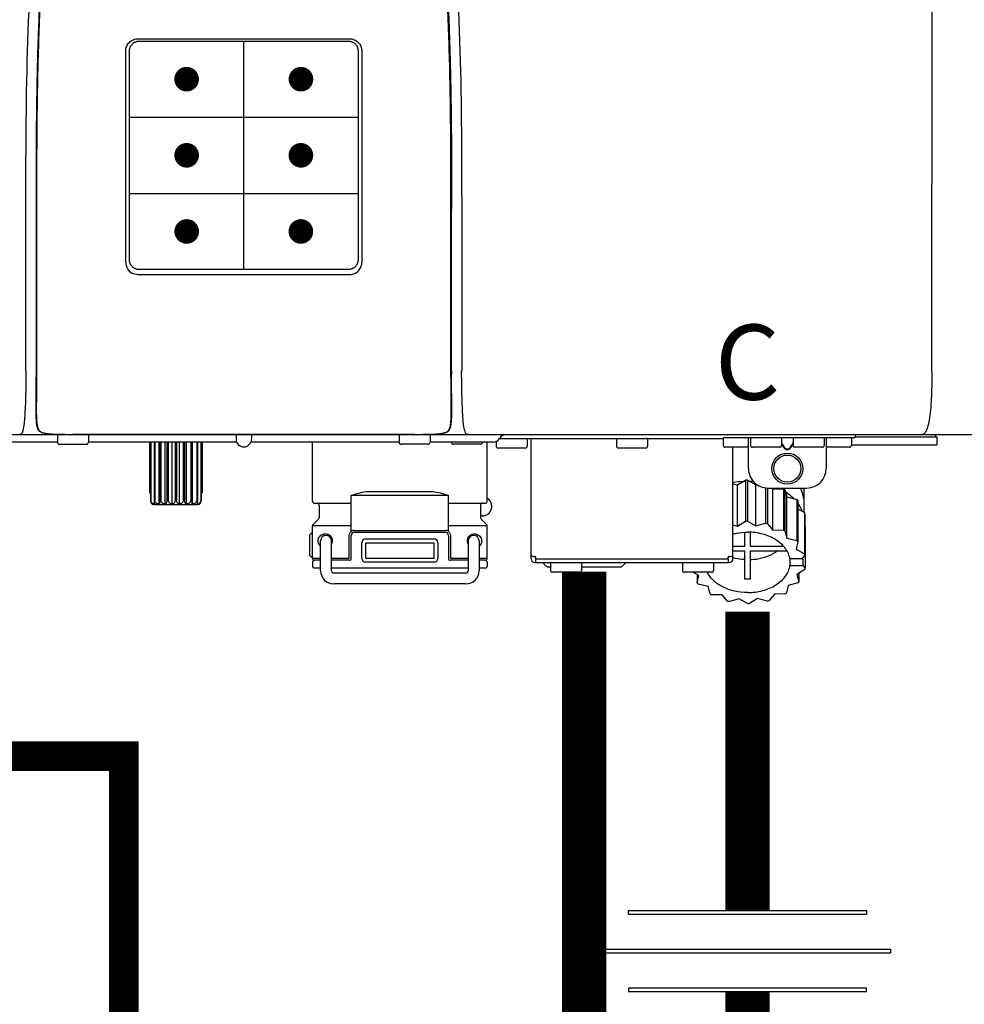
# Model space of a CAD drawing. Units: inches. Extents: x -91 to 103, y -22 to 112.
# Drawn here: x 13 to 22, y 52 to 62 of the extents above; entities that cross this region are included whole.
import ezdxf
from ezdxf.enums import TextEntityAlignment as Align

# ---------------------------------------------------------------- set-up
doc = ezdxf.new("R2010")
doc.units = ezdxf.units.IN
doc.header["$MEASUREMENT"] = 0
doc.header["$PDSIZE"] = -1
doc.linetypes.add('DASHED', pattern=[0.75, 0.5, -0.25])
doc.styles.add('Navien', font='arial.ttf')

# ---------------------------------------------------------------- blocks, each defined once
blk = doc.blocks.new('Union')
at = {"color": 2}
for p, q in [((-0.06719, 0.04567), (0.06719, 0.04567)), ((-0.06719, 0.04366), (-0.06719, 0.04567)), ((0.06719, 0.04567), (0.06719, 0.04366)), ((-0.06719, 0.04366), (0.06719, 0.04366)), ((-0.08062, 0.02384), (0.08062, 0.02384)), ((-0.08062, 0.02384), (-0.08062, 0.02183)), ((0.08062, 0.02384), (0.08062, 0.02183)), ((-0.08062, 0.02183), (0.08062, 0.02183)), ((-0.06719, 0.00202), (0.06719, 0.00202)), ((-0.06719, 0.00202), (-0.06719, 0)), ((-0.06719, 0), (0.06719, 0)), ((0.06719, 0), (0.06719, 0.00202))]:
    blk.add_line(p, q, dxfattribs=at)
blk = doc.blocks.new('NPE-A2 (180-210-240)')
at = {"linetype": 'Continuous'}
for p, q in [((13.2116, 2.0688), (13.2326, 28.2072)), ((5.1528, 5.4451), (7.2975, 5.4451)), ((5.1633, 5.4211), (7.2869, 5.4211)), ((5.0266, 3.1746), (5.0266, 5.3189)), ((5.0647, 3.2001), (5.0647, 5.3225)), ((7.3855, 5.3225), (7.3855, 3.2001)), ((7.4236, 5.3189), (7.4236, 3.1746)), ((4.1154, 3.8022), (4.1153, 3.7144)), ((4.1153, 3.7144), (4.1154, 2.0688)), ((4.121, 3.7145), (4.1211, 2.0689)), ((8.3292, 2.0689), (8.3292, 3.7145)), ((8.3349, 2.0686), (8.3349, 3.7144)), ((7.2975, 3.0484), (5.1528, 3.0484)), ((4.1154, 2.0688), (4.1154, 2.0683)), ((4.1154, 2.0683), (4.1154, 2.0645)), ((4.1128, 1.7014), (4.1128, 1.7004)), ((4.1128, 1.7004), (4.1128, 1.6988)), ((8.3375, 1.7013), (8.3375, 1.7046)), ((8.3375, 1.6949), (8.3375, 1.7013)), ((4.1129, 1.6462), (4.1132, 1.6313)), ((8.3375, 1.6857), (8.3375, 1.6949)), ((8.3375, 1.6684), (8.3375, 1.6771)), ((-1.8569, 1.4272), (14.2657, 1.4272)), ((4.093, 1.4272), (4.0952, 1.4272)), ((4.1457, 1.4639), (4.1457, 1.4639)), ((4.1504, 1.4603), (4.1523, 1.459)), ((4.1523, 1.459), (4.157, 1.4562)), ((4.1523, 1.459), (4.1523, 1.459)), ((4.2013, 1.4408), (4.2094, 1.4392)), ((4.3327, 1.4193), (4.3327, 1.3483)), ((4.4157, 1.4283), (4.4161, 1.4283)), ((4.4593, 1.4279), (4.4617, 1.4279)), ((6.2251, 1.4277), (4.49, 1.4278)), ((4.6481, 1.4193), (4.6481, 1.3483)), ((6.1463, 1.4272), (6.1463, 1.3799)), ((7.9603, 1.4278), (6.2251, 1.4277)), ((6.2251, 1.4272), (6.2251, 1.4277)), ((6.304, 1.4272), (6.304, 1.3799)), ((7.8021, 1.4193), (7.8021, 1.3483)), ((8.008, 1.4281), (8.009, 1.4281)), ((8.1175, 1.4193), (8.1175, 1.3483)), ((8.2405, 1.4392), (8.249, 1.4408)), ((8.293, 1.4561), (8.298, 1.459)), ((8.3017, 1.4616), (8.3036, 1.4631)), ((8.3036, 1.4631), (8.3046, 1.4639)), ((8.3046, 1.4639), (8.3046, 1.4639)), ((8.355, 1.4272), (8.3573, 1.4272)), ((11.0546, 1.4272), (11.0546, 1.4272)), ((11.2912, 1.4272), (11.2912, 1.4272)), ((11.3503, 1.4272), (11.3503, 1.4272)), ((11.508, 1.4272), (11.508, 1.4272)), ((11.9811, 1.4272), (11.9811, 1.4272)), ((12.1388, 1.4272), (12.1388, 1.4272)), ((12.1979, 1.4272), (12.1979, 1.4272)), ((12.4345, 1.4272), (12.4345, 1.3956)), ((13.2624, 1.3996), (13.2348, 1.4272)), ((4.3327, 1.3483), (1.3562, 1.3483)), ((4.3525, 1.3286), (4.6284, 1.3286)), ((6.1531, 1.3483), (4.6481, 1.3483)), ((5.2668, 1.3483), (5.2668, 0.8358)), ((5.2777, 1.3483), (5.2777, 0.7569)), ((5.2821, 1.3483), (5.2821, 0.7569)), ((5.3138, 1.3483), (5.3138, 0.7569)), ((5.3222, 1.3483), (5.3222, 0.7569)), ((5.3647, 0.7193), (5.3647, 1.3483)), ((5.3715, 1.3483), (5.3715, 0.7569)), ((5.3831, 1.3483), (5.3831, 0.7569)), ((5.4256, 0.7193), (5.4256, 1.3483)), ((5.4452, 1.3483), (5.4452, 0.7569)), ((5.4588, 1.3483), (5.4588, 0.7569)), ((5.4972, 0.7193), (5.4972, 1.3483)), ((5.5276, 1.3483), (5.5276, 0.7569)), ((5.542, 1.3483), (5.542, 0.7569)), ((5.5724, 0.7193), (5.5724, 1.3483)), ((5.6108, 1.3483), (5.6108, 0.7569)), ((5.6244, 1.3483), (5.6244, 0.7569)), ((5.644, 0.7193), (5.644, 1.3483)), ((5.6865, 1.3483), (5.6865, 0.7569)), ((5.6981, 1.3483), (5.6981, 0.7569)), ((5.7049, 0.7193), (5.7049, 1.3483)), ((5.7474, 1.3483), (5.7474, 0.7569)), ((5.7558, 1.3483), (5.7558, 0.7569)), ((5.7875, 1.3483), (5.7875, 0.7569)), ((5.7919, 1.3483), (5.7919, 0.7569)), ((5.8028, 1.3483), (5.8028, 0.8358)), ((7.8021, 1.3483), (6.2971, 1.3483)), ((6.9229, 0.7491), (6.9229, 1.3483)), ((8.0978, 1.3286), (7.8218, 1.3286)), ((8.7549, 1.3483), (8.1175, 1.3483)), ((8.6296, 1.3286), (8.3537, 1.3286)), ((8.697, 0.7491), (8.697, 1.3483)), ((8.7877, 1.3555), (8.7877, 1.3089)), ((8.8225, 1.3866), (8.8239, 1.3889)), ((8.8232, 1.3877), (11.094, 1.3877)), ((9.1031, 1.3799), (9.1031, 1.3089)), ((9.1425, 0.1656), (9.1425, 1.3877)), ((10.0099, 1.3799), (10.0099, 1.3089)), ((10.3253, 1.3799), (10.3253, 1.3089)), ((11.094, 1.3877), (11.094, 1.3168)), ((11.1019, 1.3956), (12.4345, 1.3956)), ((11.3503, 1.0802), (11.3503, 1.3956)), ((11.37, 1.3877), (11.37, 1.3168)), ((11.508, 1.3956), (11.508, 1.3956)), ((11.7133, 1.3917), (11.6843, 1.3917)), ((11.6854, 1.3877), (11.6854, 1.3168)), ((11.6854, 1.337), (11.7133, 1.2976)), ((11.6854, 1.3252), (11.7077, 1.2937)), ((11.7479, 1.3933), (11.7412, 1.3933)), ((11.8047, 1.3917), (11.7758, 1.3917)), ((11.7758, 1.2976), (11.8037, 1.337)), ((11.7814, 1.2937), (11.8037, 1.3252)), ((11.8037, 1.3877), (11.8037, 1.3168)), ((11.9811, 1.3956), (11.9811, 1.3956)), ((12.1191, 1.3877), (12.1191, 1.3168)), ((12.1388, 1.3956), (12.1388, 1.0802)), ((12.3951, 1.3877), (12.3951, 1.3168)), ((12.3951, 1.3207), (13.2624, 1.3207)), ((13.2624, 1.3996), (12.4345, 1.3996)), ((13.2624, 1.3996), (13.2624, 1.3207)), ((9.0834, 1.2892), (8.8074, 1.2892)), ((10.3056, 1.2892), (10.0296, 1.2892)), ((11.3503, 1.2971), (11.1138, 1.2971)), ((11.1926, 0.1656), (11.1926, 1.2971)), ((11.6657, 1.2971), (11.3897, 1.2971)), ((11.7412, 1.2797), (11.7479, 1.2797)), ((11.7412, 1.2741), (11.7479, 1.2741)), ((12.0994, 1.2971), (11.8234, 1.2971)), ((12.3753, 1.2971), (12.1388, 1.2971)), ((11.1926, 0.926), (11.2388, 0.9148)), ((11.2388, 0.9148), (11.3194, 0.9643)), ((11.2388, 0.4966), (11.2388, 0.9148)), ((11.3194, 0.9643), (11.3194, 0.5462)), ((11.3401, 0.9646), (11.4231, 0.9171)), ((11.3401, 0.9646), (11.3401, 0.5464)), ((11.4231, 0.9171), (11.433, 0.9198)), ((11.4231, 0.4989), (11.4231, 0.9171)), ((5.2777, 0.8358), (5.2668, 0.8358)), ((5.8028, 0.8358), (5.7919, 0.8358)), ((8.3028, 0.8082), (7.3172, 0.8082)), ((7.3172, 0.4425), (7.3172, 0.8082)), ((7.4851, 0.8476), (8.1348, 0.8476)), ((8.3028, 0.4425), (8.3028, 0.8082)), ((11.5228, 0.8848), (11.5228, 0.526)), ((11.5423, 0.8833), (11.5423, 0.5212)), ((11.5474, 0.8831), (11.9417, 0.8831)), ((11.5901, 0.8831), (11.5973, 0.8746)), ((11.5973, 0.8746), (11.7041, 0.876)), ((11.5973, 0.4565), (11.5973, 0.8746)), ((11.7041, 0.876), (11.7041, 0.4578)), ((11.7202, 0.8668), (11.7406, 0.7926)), ((11.7202, 0.8668), (11.7202, 0.4486)), ((11.9117, 0.8831), (11.9117, 0.6373)), ((5.2777, 0.7569), (5.2821, 0.7569)), ((5.3096, 0.7175), (5.76, 0.7175)), ((5.3138, 0.7569), (5.3222, 0.7569)), ((5.3715, 0.7569), (5.3831, 0.7569)), ((5.4452, 0.7569), (5.4588, 0.7569)), ((5.5276, 0.7569), (5.542, 0.7569)), ((5.6108, 0.7569), (5.6244, 0.7569)), ((5.6865, 0.7569), (5.6981, 0.7569)), ((5.7474, 0.7569), (5.7558, 0.7569)), ((5.7875, 0.7569), (5.7919, 0.7569)), ((6.9426, 0.7294), (7.3172, 0.7294)), ((6.99, 0.7096), (6.99, 0.5812)), ((8.3028, 0.7294), (8.6773, 0.7294)), ((8.63, 0.7096), (8.63, 0.5812)), ((11.7406, 0.7926), (11.8416, 0.768)), ((11.7406, 0.3745), (11.7406, 0.7926)), ((11.8416, 0.768), (11.8416, 0.3499)), ((11.8522, 0.7555), (11.8522, 0.3374)), ((11.9083, 0.7932), (11.9083, 0.7932)), ((11.8522, 0.6713), (11.9185, 0.6334)), ((11.9185, 0.6334), (11.9185, 0.2152)), ((11.9224, 0.6191), (11.9224, 0.2009)), ((6.9842, 0.5673), (6.9287, 0.5118)), ((8.6452, 0.5993), (8.63, 0.5993)), ((8.6358, 0.5673), (8.6913, 0.5118)), ((11.1926, 0.5079), (11.2388, 0.4966)), ((11.2388, 0.4966), (11.3194, 0.5462)), ((11.3401, 0.5464), (11.4231, 0.4989)), ((11.4231, 0.4989), (11.5228, 0.526)), ((11.5423, 0.5212), (11.5973, 0.4565)), ((6.8948, 0.1993), (6.8948, 0.4079)), ((7.3172, 0.4979), (6.9229, 0.4979)), ((6.9229, 0.1695), (6.9229, 0.4979)), ((7.2964, 0.1695), (7.2964, 0.4021)), ((7.3172, 0.1695), (7.3172, 0.4021)), ((7.3487, 0.4534), (8.2713, 0.4534)), ((7.3487, 0.4337), (8.2713, 0.4337)), ((8.697, 0.4979), (8.3028, 0.4979)), ((8.3028, 0.4021), (8.3028, 0.1695)), ((8.3235, 0.4021), (8.3235, 0.1695)), ((8.697, 0.1695), (8.697, 0.4979)), ((11.3105, 0.4341), (11.3105, 0.2886)), ((11.3696, 0.2886), (11.3696, 0.4341)), ((11.5973, 0.4565), (11.7041, 0.4578)), ((11.7202, 0.4486), (11.7406, 0.3745)), ((11.9224, 0.492), (11.9257, 0.4882)), ((11.9257, 0.4882), (11.9257, 0.0701)), ((7.0057, 0.0434), (7.0057, 0.3469)), ((7.1161, 0.0434), (7.1161, 0.3469)), ((7.4236, 0.1695), (7.4236, 0.3272)), ((7.4631, 0.3666), (8.1569, 0.3666)), ((7.4631, 0.3272), (8.1569, 0.3272)), ((7.4631, 0.1695), (7.4631, 0.3272)), ((8.1569, 0.1695), (8.1569, 0.3272)), ((8.1963, 0.3272), (8.1963, 0.1695)), ((8.5039, 0.3469), (8.5039, 0.0434)), ((8.6142, 0.3469), (8.6142, 0.0434)), ((11.7406, 0.3745), (11.8416, 0.3499)), ((11.8522, 0.3374), (11.8355, 0.2628)), ((11.3105, 0.2886), (11.1926, 0.2886)), ((11.1926, 0.2468), (11.3105, 0.2468)), ((11.3105, 0.2468), (11.3105, -0.0383)), ((11.7094, 0.2886), (11.3696, 0.2886)), ((11.3696, 0.2468), (11.7397, 0.2468)), ((11.3696, -0.0383), (11.3696, 0.2468)), ((11.8355, 0.2628), (11.9185, 0.2152)), ((11.9224, 0.2009), (11.8928, 0.1631)), ((6.9229, 0.1695), (7.0057, 0.1695)), ((6.9229, 0.1301), (6.9229, 0.0907)), ((7.0057, 0.1498), (6.9426, 0.1498)), ((7.1161, 0.1695), (7.2964, 0.1695)), ((7.2975, 0.1498), (7.1161, 0.1498)), ((7.4631, 0.1695), (8.1569, 0.1695)), ((8.1569, 0.1301), (7.4631, 0.1301)), ((8.5039, 0.1498), (8.3225, 0.1498)), ((8.3235, 0.1695), (8.5039, 0.1695)), ((8.6142, 0.1695), (8.697, 0.1695)), ((8.6773, 0.1498), (8.6142, 0.1498)), ((8.697, 0.1301), (8.697, 0.0907)), ((9.1622, 0.1892), (9.182, 0.1892)), ((9.182, 0.1262), (11.1532, 0.1262)), ((9.1898, 0.1656), (9.1898, 0.1814)), ((9.1898, 0.1656), (11.1453, 0.1656)), ((9.1898, 0.1262), (9.1898, 0.1656)), ((9.2687, 0.1183), (9.2687, 0.1262)), ((9.3081, 0.0788), (9.2687, 0.1183)), ((9.3397, 0.1183), (9.3397, 0.0473)), ((9.6551, 0.1183), (9.6551, 0.0473)), ((10.0572, 0.0788), (10.0966, 0.1183)), ((10.0966, 0.1183), (10.0966, 0.1262)), ((10.6801, 0.1183), (10.6801, 0.0473)), ((10.9955, 0.1183), (10.9955, 0.0473)), ((11.1453, 0.1656), (11.1453, 0.1814)), ((11.1453, 0.1656), (11.1453, 0.1262)), ((11.1532, 0.1892), (11.1729, 0.1892)), ((11.8928, 0.1631), (11.7709, 0.1631)), ((11.7709, 0.1492), (11.7709, 0.0934)), ((11.8935, 0.1637), (11.9058, 0.1492)), ((11.9058, 0.0934), (11.9058, 0.1492)), ((7.0057, 0.071), (6.9426, 0.071)), ((8.5039, 0.071), (7.1161, 0.071)), ((8.4802, 0.0197), (7.1398, 0.0197)), ((8.6773, 0.071), (8.6142, 0.071)), ((9.3397, 0.0788), (9.3081, 0.0788)), ((9.6353, 0.0276), (9.3594, 0.0276)), ((10.0572, 0.0788), (9.6551, 0.0788)), ((10.9758, 0.0276), (10.6998, 0.0276)), ((10.8446, -0.0062), (10.7856, 0.0276)), ((10.8279, 0.0034), (10.8279, -0.0808)), ((11.9058, 0.0934), (11.7709, 0.0934)), ((11.9224, 0.0557), (11.8418, 0.0061)), ((11.8418, 0.0061), (11.8622, -0.068)), ((11.8622, 0.0186), (11.8622, -0.068)), ((11.9058, 0.0934), (11.9257, 0.0701)), ((8.4802, -0.0907), (7.1398, -0.0907)), ((10.8279, -0.0808), (10.8446, -0.0062)), ((10.9395, -0.1179), (10.8385, -0.0933)), ((11.8522, -0.0808), (11.7525, -0.1079)), ((10.9599, -0.192), (10.9395, -0.1179)), ((11.0828, -0.1999), (10.976, -0.2012)), ((11.1378, -0.2647), (11.0828, -0.1999)), ((11.6134, -0.1934), (11.5616, -0.2594)), ((11.7202, -0.192), (11.6134, -0.1934)), ((11.7525, -0.1079), (11.7358, -0.1825)), ((11.257, -0.2423), (11.1573, -0.2694)), ((11.3401, -0.2899), (11.257, -0.2423)), ((11.4413, -0.2401), (11.3607, -0.2896)), ((11.5423, -0.2647), (11.4413, -0.2401))]:
    blk.add_line(p, q, dxfattribs=at)
for p, q in [((6.2251, 3.1021), (6.2251, 5.4211)), ((5.0647, 4.6481), (7.3855, 4.6481)), ((5.0647, 3.8751), (7.3855, 3.8751))]:
    blk.add_line(p, q)
at = {"color": 9, "const_width": 0.125}
for points in [[(5.5822, 5.0346, 1), (5.7072, 5.0346, 1)], [(6.868, 5.0346, -1), (6.743, 5.0346, -1)], [(5.5826, 4.2616, 1), (5.7076, 4.2616, 1)], [(6.8677, 4.2616, -1), (6.7427, 4.2616, -1)], [(5.5829, 3.4886, 1), (5.7079, 3.4886, 1)], [(6.8673, 3.4886, -1), (6.7423, 3.4886, -1)]]:
    blk.add_lwpolyline(points, format="xyb", close=True, dxfattribs=at)
at = {"linetype": 'Continuous'}
for points in [[(4.1132, 1.6313), (4.1134, 1.6197), (4.1137, 1.6087), (4.1141, 1.5982), (4.1147, 1.5881), (4.1153, 1.5785), (4.1159, 1.5693), (4.1167, 1.5606), (4.1175, 1.5522), (4.1183, 1.5442), (4.1193, 1.5366), (4.1203, 1.5294), (4.1215, 1.5224), (4.1227, 1.5158), (4.1241, 1.5095), (4.1255, 1.5035), (4.1271, 1.4977), (4.1288, 1.4923), (4.1307, 1.4871), (4.1328, 1.4822), (4.1351, 1.4776), (4.1377, 1.4732), (4.1406, 1.4691), (4.1441, 1.4653), (4.1457, 1.4639)], [(8.3046, 1.4639), (8.3059, 1.4651), (8.3094, 1.4689), (8.3125, 1.473), (8.3151, 1.4774), (8.3174, 1.482), (8.3195, 1.4869), (8.3213, 1.492), (8.3231, 1.4975), (8.3247, 1.5032), (8.3261, 1.5092), (8.3275, 1.5155), (8.3287, 1.5221), (8.3299, 1.529), (8.3309, 1.5363), (8.3319, 1.5439), (8.3328, 1.5519), (8.3336, 1.5602), (8.3343, 1.5689), (8.335, 1.5781), (8.3356, 1.5877), (8.3361, 1.5978), (8.3365, 1.6083), (8.3368, 1.6193), (8.3371, 1.6308), (8.3373, 1.6429), (8.3374, 1.6554), (8.3375, 1.6684)], [(4.1457, 1.4639), (4.1464, 1.4632), (4.1483, 1.4618), (4.1504, 1.4603)], [(4.157, 1.4562), (4.1653, 1.4521), (4.1743, 1.4484), (4.184, 1.4452), (4.1943, 1.4424), (4.2013, 1.4408)], [(4.2094, 1.4392), (4.223, 1.4371), (4.2377, 1.4353), (4.2535, 1.4337), (4.2702, 1.4325), (4.2877, 1.4315), (4.306, 1.4307), (4.325, 1.43), (4.3446, 1.4295), (4.3647, 1.429), (4.3855, 1.4287), (4.4067, 1.4284), (4.4284, 1.4282), (4.4506, 1.428), (4.4733, 1.4278), (4.49, 1.4277)], [(7.9603, 1.4278), (7.9765, 1.4278), (7.9991, 1.428), (8.0213, 1.4282), (8.0431, 1.4284), (8.0643, 1.4287), (8.085, 1.429), (8.1052, 1.4295), (8.1248, 1.43), (8.1438, 1.4307), (8.1621, 1.4315), (8.1796, 1.4325), (8.1963, 1.4337), (8.2121, 1.4352), (8.2268, 1.437), (8.2405, 1.4392)], [(8.249, 1.4408), (8.2556, 1.4424), (8.266, 1.4452), (8.2757, 1.4484), (8.2847, 1.452), (8.293, 1.4561)], [(8.298, 1.4591), (8.2996, 1.4601), (8.3017, 1.4616)]]:
    blk.add_lwpolyline(points, dxfattribs=at)
for radius in [0.1577, 0.138]:
    blk.add_circle((11.7445, 1.0802), radius, dxfattribs=at)
for centre, radius, start, end in [((5.1528, 3.1746), 0.1261, 180.00273, 239.40151), ((7.2975, 3.1746), 0.1261, 295.7103, 359.99613), ((5.1528, 3.1738), 0.1253, 269.03861, 269.99973), ((7.2975, 3.1738), 0.1253, 270.00027, 270.96855), ((9.0213, 1.6774), 4.9086, 179.75107, 180.00415), ((7.1647, 1.678), 3.0519, 180.01707, 180.59472), ((4.1416, 1.6784), 4.196, 359.98244, 0.10007), ((4.1767, 1.492), 0.0394, 220.54702, 226.22463), ((4.176, 1.4912), 0.0384, 226.27515, 227.52853), ((4.1769, 1.4922), 0.0397, 227.52894, 228.80543), ((4.1966, 1.5214), 0.0749, 236.93319, 237.53441), ((4.2536, 1.6743), 0.239, 255.79088, 257.36858), ((4.2584, 1.6956), 0.2608, 257.35099, 257.70028), ((4.2547, 1.6813), 0.2461, 257.83445, 259.26708), ((4.3406, 1.4193), 0.00788, 90, 180), ((4.5269, 11.9689), 10.5412, 269.39748, 269.63216), ((4.6403, 1.4193), 0.00788, 0, 90), ((7.81, 1.4193), 0.00788, 90, 180), ((7.8946, 15.9256), 14.4979, 270.25951, 270.44839), ((8.1096, 1.4193), 0.00788, 0, 90), ((8.1955, 1.6817), 0.2464, 280.70333, 282.16578), ((8.1918, 1.696), 0.2612, 282.30024, 282.64483), ((8.1961, 1.6771), 0.2418, 282.63239, 283.96095), ((8.2768, 1.4881), 0.0344, 310.12582, 311.44522), ((8.2733, 1.4922), 0.0397, 311.2778, 320.53764), ((8.2701, 1.4949), 0.044, 320.4788, 321.71078), ((8.5019, 1.5515), 0.1243, 269.51343, 270.01452), ((8.8915, 1.3483), 0.0788, 90, 149.03624), ((4.3525, 1.3483), 0.0197, 180, 270), ((4.6284, 1.3483), 0.0197, 270, 0), ((6.2251, 1.3799), 0.0788, 180, 0), ((7.8218, 1.3483), 0.0197, 180, 270), ((8.0978, 1.3483), 0.0197, 270, 0), ((8.3536, 1.3483), 0.0197, 180, 270), ((8.6296, 1.3483), 0.0197, 270, 0), ((8.7549, 1.4272), 0.0788, 270, 329.03624), ((8.8074, 1.3089), 0.0197, 180, 270), ((9.0834, 1.3089), 0.0197, 270, 0), ((9.0952, 1.3799), 0.00788, 0, 90), ((10.0178, 1.3799), 0.00788, 90, 180), ((10.0296, 1.3089), 0.0197, 180, 270), ((10.3056, 1.3089), 0.0197, 270, 0), ((10.3174, 1.3799), 0.00788, 0, 90), ((11.1019, 1.3877), 0.00788, 90, 180), ((11.1138, 1.3168), 0.0197, 180, 270), ((11.3779, 1.3877), 0.00788, 89.99993, 179.99993), ((11.3897, 1.3168), 0.0197, 179.99993, 269.99993), ((11.6657, 1.3168), 0.0197, 269.99993, 359.99993), ((11.6775, 1.3877), 0.00788, 359.99993, 89.99993), ((11.8116, 1.3877), 0.00788, 89.99993, 179.99993), ((11.8234, 1.3168), 0.0197, 179.99993, 269.99993), ((12.0994, 1.3168), 0.0197, 269.99993, 359.99993), ((12.1112, 1.3877), 0.00788, 359.99993, 89.99993), ((12.3753, 1.3168), 0.0197, 270, 0), ((12.3872, 1.3877), 0.00788, 0, 90), ((11.5474, 1.0802), 0.1971, 179.99993, 269.99993), ((11.9417, 1.0802), 0.1971, 269.99993, 359.99993), ((11.3388, 0.1602), 0.7904, 93.16675, 100.66366), ((11.3401, 0.1285), 0.8361, 89.99992, 91.41437), ((11.3401, 0.1444), 0.8062, 85.63712, 88.18211), ((11.3921, 0.3204), 0.6217, 63.26797, 64.89209), ((11.4137, 0.3502), 0.6006, 59.32269, 61.08608), ((5.3063, 0.7414), 0.0239, 241.0619, 245.41986), ((5.3095, 0.758), 0.0405, 250.9639, 260.50075), ((5.3096, 0.7582), 0.0406, 260.5159, 269.99486), ((5.76, 0.7582), 0.0406, 270.00513, 279.4841), ((5.7601, 0.758), 0.0405, 279.49926, 289.0361), ((5.7633, 0.7414), 0.0239, 294.58017, 298.93819), ((6.9426, 0.7491), 0.0197, 180, 270), ((6.9702, 0.7096), 0.0197, 0, 90), ((8.6497, 0.7096), 0.0197, 90, 180), ((8.6452, 0.6978), 0.0986, 270, 58.25104), ((8.6773, 0.7491), 0.0197, 270, 0), ((11.5262, 0.4893), 0.4209, 39.23843, 41.47369), ((11.6219, 0.7472), 0.2899, 8.55878, 9.12401), ((12.285, 0.8472), 0.3807, 188.59475, 188.81114), ((11.6197, 0.5435), 0.3121, 14.00644, 16.73491), ((6.9426, 0.4979), 0.0197, 135, 180), ((6.9702, 0.5812), 0.0197, 315, 0), ((8.6497, 0.5812), 0.0197, 180, 225), ((8.6773, 0.4979), 0.0197, 0, 45), ((11.3401, -0.2897), 0.8361, 89.99992, 91.41437), ((11.3502, -0.2252), 0.7707, 75.56939, 77.06277), ((7.0131, 0.3036), 0.1577, 124.86639, 138.59037), ((7.0609, 0.3469), 0.0552, 0, 180), ((7.3487, 0.4021), 0.0513, 90, 127.97987), ((7.3487, 0.4021), 0.0315, 90, 180), ((8.2713, 0.4021), 0.0513, 52.02013, 90), ((8.2713, 0.4021), 0.0315, 0, 90), ((8.5591, 0.3469), 0.0552, 0, 180), ((11.4137, -0.068), 0.6006, 59.32269, 61.08608), ((7.056, 0.3474), 0.0702, 328.88918, 337.46354), ((7.0566, 0.3471), 0.0696, 337.49109, 351.6574), ((7.0567, 0.3468), 0.0695, 0.07245, 18.35487), ((7.0572, 0.3469), 0.069, 351.70222, 359.99308), ((7.4631, 0.3272), 0.0394, 90, 180), ((8.1569, 0.3272), 0.0394, 0, 90), ((8.5628, 0.3469), 0.069, 171.36976, 179.99222), ((8.5633, 0.347), 0.0695, 180.07725, 198.75659), ((8.5632, 0.3468), 0.0694, 159.63878, 171.34093), ((8.5639, 0.3473), 0.0702, 198.84366, 211.07088), ((11.5262, 0.0711), 0.4209, 39.23843, 41.47369), ((9.1622, 0.2089), 0.0197, 180, 270), ((11.1729, 0.2089), 0.0197, 270, 0), ((11.6197, 0.1254), 0.3121, 14.00644, 16.73491), ((7.0131, 0.3036), 0.1577, 221.40963, 235.29259), ((6.9426, 0.1695), 0.0197, 180, 270), ((6.9426, 0.1301), 0.0197, 90, 180), ((7.2975, 0.1695), 0.0197, 270, 0), ((7.4631, 0.1695), 0.0394, 180, 270), ((8.1569, 0.1695), 0.0394, 270, 0), ((8.3225, 0.1695), 0.0197, 180, 270), ((8.6773, 0.1695), 0.0197, 270, 0), ((8.6773, 0.1301), 0.0197, 0, 90), ((9.182, 0.1656), 0.0394, 180, 270), ((9.182, 0.1814), 0.00788, 0, 90), ((9.3475, 0.1183), 0.00788, 90, 180), ((9.6472, 0.1183), 0.00788, 0, 90), ((10.688, 0.1183), 0.00788, 90, 180), ((10.9876, 0.1183), 0.00788, 0, 90), ((11.1532, 0.1814), 0.00788, 90, 180), ((11.1532, 0.1656), 0.0394, 270, 0), ((11.3317, 0.7185), 0.5616, 255.64755, 255.87766), ((11.5541, 0.1843), 0.2196, 350.80926, 354.42245), ((6.9426, 0.0907), 0.0197, 180, 270), ((7.1398, 0.0434), 0.134, 180, 270), ((7.1398, 0.0434), 0.0237, 180, 270), ((8.4802, 0.0434), 0.134, 270, 0), ((8.4802, 0.0434), 0.0237, 270, 0), ((8.6773, 0.0907), 0.0197, 270, 0), ((9.3594, 0.0473), 0.0197, 180, 270), ((9.6353, 0.0473), 0.0197, 270, 0), ((10.6998, 0.0473), 0.0197, 180, 270), ((10.9758, 0.0473), 0.0197, 270, 0), ((11.6249, 0.1299), 0.3067, 345.99463, 348.75485), ((11.1539, 0.1854), 0.4209, 219.23843, 221.47369), ((11.34, 0.5737), 0.6127, 267.23438, 270.0006), ((11.3401, 0.5737), 0.6127, 269.9994, 272.76562), ((11.5378, 0.1759), 0.4059, 320.76173, 323.05166), ((11.2664, 0.3245), 0.6006, 239.32269, 241.08608), ((11.4235, 0.308), 0.5814, 300.67715, 302.47915), ((11.3299, 0.4817), 0.7707, 255.56939, 257.06277), ((11.3401, 0.5462), 0.8361, 269.99992, 271.41437), ((11.3537, 0.4685), 0.757, 284.43043, 285.9417)]:
    blk.add_arc(centre, radius, start, end, dxfattribs=at)
for points, knots in [([(4.0126, 2.069), (4.0126, 2.611), (4.0119, 3.6949), (4.015, 5.3207), (4.1071, 6.9449), (4.2858, 8.5619), (4.5004, 10.1747), (4.6837, 11.7912), (4.7819, 13.415), (4.787, 14.4987), (4.7872, 15.0405)], [0, 0, 0, 0, 0.12501, 0.249972, 0.374882, 0.499958, 0.625059, 0.750139, 0.875053, 1, 1, 1, 1]), ([(7.6631, 15.0405), (7.6633, 14.4987), (7.6683, 13.415), (7.7666, 11.7912), (7.9498, 10.1747), (8.1645, 8.5619), (8.3431, 6.9449), (8.4352, 5.3207), (8.4384, 3.6948), (8.4377, 2.611), (8.4377, 2.0689)], [0, 0, 0, 0, 0.124947, 0.249861, 0.374941, 0.500042, 0.625118, 0.750028, 0.87499, 1, 1, 1, 1]), ([(4.5028, 9.3972), (4.4426, 8.9259), (4.3231, 7.9832), (4.2107, 6.8005), (4.1553, 5.8519), (4.1307, 5.1396), (4.1213, 4.4271), (4.1211, 3.952), (4.121, 3.7145)], [0, 0, 0, 0, 0.250011, 0.500006, 0.625007, 0.750006, 0.875003, 1, 1, 1, 1]), ([(8.3292, 3.7145), (8.3292, 3.952), (8.3289, 4.4271), (8.3195, 5.1396), (8.295, 5.8519), (8.2396, 6.8005), (8.1271, 7.9832), (8.0077, 8.9259), (7.9474, 9.3972)], [0, 0, 0, 0, 0.124997, 0.249994, 0.374993, 0.499994, 0.749989, 1, 1, 1, 1]), ([(7.9745, 9.2349), (7.9786, 9.2026), (7.9873, 9.1345), (8.001, 9.0266), (8.016, 8.9069), (8.0326, 8.7736), (8.0509, 8.625), (8.071, 8.4592), (8.0929, 8.2735), (8.1168, 8.0648), (8.1427, 7.8298), (8.1706, 7.5634), (8.2, 7.2603), (8.2294, 6.925), (8.2563, 6.575), (8.2787, 6.2282), (8.2964, 5.8962), (8.3096, 5.5838), (8.319, 5.2975), (8.3252, 5.039), (8.3293, 4.8058), (8.3319, 4.5941), (8.3334, 4.4016), (8.3342, 4.2282), (8.3347, 4.0745), (8.3348, 3.9398), (8.3349, 3.822), (8.3349, 3.7487), (8.3349, 3.7144)], [0, 0, 0, 0, 0.017671, 0.037199, 0.058893, 0.08305, 0.109965, 0.139988, 0.173568, 0.21127, 0.253777, 0.301671, 0.356337, 0.418758, 0.484049, 0.546478, 0.607076, 0.664138, 0.71585, 0.762316, 0.804189, 0.842226, 0.876999, 0.908478, 0.936173, 0.960296, 0.981433, 1, 1, 1, 1]), ([(4.466, 9.1584), (4.4553, 9.0745), (4.4329, 8.897), (4.3984, 8.6187), (4.3622, 8.316), (4.325, 7.9915), (4.2883, 7.6499), (4.254, 7.3019), (4.2237, 6.9588), (4.1975, 6.6231), (4.1754, 6.2926), (4.1575, 5.9702), (4.1438, 5.6647), (4.1339, 5.3842), (4.127, 5.1305), (4.1225, 4.9024), (4.1195, 4.6967), (4.1177, 4.5104), (4.1165, 4.3408), (4.1159, 4.1863), (4.1155, 4.0469), (4.1154, 3.9229), (4.1154, 3.8432), (4.1154, 3.8047), (4.1154, 3.8022)], [0, 0, 0, 0, 0.047264, 0.099878, 0.156579, 0.21748, 0.282279, 0.348449, 0.412706, 0.474607, 0.536506, 0.597656, 0.654914, 0.707266, 0.75438, 0.796596, 0.834679, 0.869228, 0.900635, 0.929403, 0.955485, 0.978504, 0.998601, 1, 1, 1, 1]), ([(5.0266, 5.3189), (5.0266, 5.3353), (5.0332, 5.3685), (5.0613, 5.4104), (5.1032, 5.4385), (5.1364, 5.4451), (5.1528, 5.4451)], [0, 0, 0, 0, 0.249989, 0.499975, 0.749976, 1, 1, 1, 1]), ([(5.0647, 5.3225), (5.0647, 5.3258), (5.0649, 5.3306), (5.0657, 5.337), (5.0668, 5.3434), (5.0688, 5.3512), (5.0715, 5.3588), (5.0741, 5.3647), (5.0771, 5.3705), (5.0812, 5.3774), (5.087, 5.3852), (5.0935, 5.3924), (5.1007, 5.3989), (5.1085, 5.4046), (5.1154, 5.4088), (5.1212, 5.4117), (5.1271, 5.4143), (5.1347, 5.417), (5.1425, 5.4189), (5.1489, 5.4201), (5.1553, 5.4208), (5.1601, 5.4211), (5.1633, 5.4211)], [0, 0, 0, 0, 0.062493, 0.093749, 0.125006, 0.187504, 0.250002, 0.281262, 0.312521, 0.375022, 0.437523, 0.500023, 0.562522, 0.62502, 0.687516, 0.718773, 0.750029, 0.812521, 0.87501, 0.906263, 0.937515, 1, 1, 1, 1]), ([(7.2869, 5.4211), (7.2901, 5.4211), (7.295, 5.4208), (7.3014, 5.4201), (7.3077, 5.4189), (7.3156, 5.417), (7.3232, 5.4143), (7.3291, 5.4117), (7.3348, 5.4088), (7.3418, 5.4046), (7.3496, 5.3989), (7.3567, 5.3924), (7.3633, 5.3852), (7.369, 5.3774), (7.3732, 5.3705), (7.3761, 5.3647), (7.3787, 5.3588), (7.3814, 5.3512), (7.3834, 5.3434), (7.3845, 5.337), (7.3853, 5.3306), (7.3855, 5.3258), (7.3855, 5.3225)], [0, 0, 0, 0, 0.062485, 0.093737, 0.12499, 0.187479, 0.249971, 0.281227, 0.312484, 0.37498, 0.437478, 0.499977, 0.562477, 0.624978, 0.687479, 0.718738, 0.749998, 0.812496, 0.874994, 0.906251, 0.937507, 1, 1, 1, 1]), ([(7.2975, 5.4451), (7.3139, 5.4451), (7.3471, 5.4385), (7.389, 5.4104), (7.4171, 5.3685), (7.4236, 5.3353), (7.4236, 5.3189)], [0, 0, 0, 0, 0.250024, 0.500025, 0.750011, 1, 1, 1, 1]), ([(4.121, 3.7145), (4.1203, 3.7145), (4.119, 3.7144), (4.117, 3.7146), (4.1162, 3.7143), (4.1153, 3.7146), (4.1153, 3.7144)], [0, 0, 0, 0, 0.40148, 0.722024, 0.928608, 1, 1, 1, 1]), ([(5.1633, 3.1017), (5.1601, 3.1017), (5.1553, 3.1019), (5.1489, 3.1027), (5.1425, 3.1038), (5.1347, 3.1058), (5.1271, 3.1085), (5.1212, 3.1111), (5.1154, 3.114), (5.1085, 3.1181), (5.1007, 3.1239), (5.0935, 3.1304), (5.087, 3.1375), (5.0812, 3.1453), (5.0771, 3.1522), (5.0741, 3.158), (5.0715, 3.1639), (5.0688, 3.1715), (5.0668, 3.1793), (5.0657, 3.1857), (5.0649, 3.1921), (5.0647, 3.1969), (5.0647, 3.2001)], [0, 0, 0, 0, 0.062499, 0.093758, 0.125015, 0.187509, 0.250002, 0.281257, 0.312511, 0.375001, 0.43749, 0.49998, 0.56247, 0.624962, 0.687455, 0.718712, 0.74997, 0.812468, 0.87497, 0.906231, 0.937493, 1, 1, 1, 1]), ([(7.3855, 3.2001), (7.3855, 3.1969), (7.3853, 3.1921), (7.3845, 3.1857), (7.3834, 3.1793), (7.3814, 3.1715), (7.3787, 3.1639), (7.3761, 3.158), (7.3732, 3.1522), (7.369, 3.1453), (7.3633, 3.1375), (7.3567, 3.1304), (7.3496, 3.1239), (7.3418, 3.1181), (7.3348, 3.114), (7.3291, 3.1111), (7.3232, 3.1085), (7.3156, 3.1058), (7.3077, 3.1038), (7.3014, 3.1027), (7.295, 3.1019), (7.2901, 3.1017), (7.2869, 3.1017)], [0, 0, 0, 0, 0.062507, 0.093769, 0.12503, 0.187532, 0.25003, 0.281288, 0.312545, 0.375038, 0.43753, 0.50002, 0.56251, 0.624999, 0.687489, 0.718743, 0.749998, 0.812491, 0.874985, 0.906242, 0.937501, 1, 1, 1, 1]), ([(7.2869, 3.1017), (7.11, 3.1018), (6.4021, 3.1023), (5.6942, 3.1021), (5.1633, 3.1017)], [0, 0, 0, 0, 0.249983, 1, 1, 1, 1]), ([(4.0127, 2.0684), (4.0127, 1.9991), (4.012, 1.8655), (4.0052, 1.6824), (3.9959, 1.5441), (3.9853, 1.4677), (3.9737, 1.4441)], [0, 0, 0, 0, 0.331558, 0.639975, 0.874155, 1, 1, 1, 1]), ([(4.1154, 2.0645), (4.1154, 2.0631), (4.1154, 2.0602), (4.1153, 2.0556), (4.1153, 2.0504), (4.1153, 2.0447), (4.1153, 2.0384), (4.1153, 2.0314), (4.1153, 2.0238), (4.1153, 2.0153), (4.1153, 2.0059), (4.1152, 1.9954), (4.1152, 1.9838), (4.1152, 1.9709), (4.1152, 1.9564), (4.1151, 1.9403), (4.115, 1.9222), (4.1149, 1.9019), (4.1146, 1.8791), (4.1144, 1.8536), (4.114, 1.8252), (4.1137, 1.7953), (4.1133, 1.766), (4.113, 1.7393), (4.1129, 1.7182), (4.1128, 1.7059), (4.1128, 1.7014)], [0, 0, 0, 0, 0.011165, 0.024149, 0.038404, 0.054089, 0.071367, 0.09041, 0.111445, 0.134714, 0.160499, 0.189127, 0.220963, 0.25645, 0.296072, 0.340375, 0.389988, 0.445586, 0.507845, 0.577935, 0.656818, 0.742363, 0.825195, 0.898673, 0.962454, 1, 1, 1, 1]), ([(4.1211, 2.0689), (4.1211, 2.0006), (4.1207, 1.8687), (4.1182, 1.7368), (4.1183, 1.6731)], [0, 0, 0, 0, 0.517593, 1, 1, 1, 1]), ([(8.332, 1.6731), (8.332, 1.7368), (8.3296, 1.8687), (8.3292, 2.0006), (8.3292, 2.0689)], [0, 0, 0, 0, 0.482401, 1, 1, 1, 1]), ([(8.3349, 2.0686), (8.3349, 2.0662), (8.3349, 2.0609), (8.3349, 2.0526), (8.3349, 2.045), (8.3349, 2.0403), (8.3349, 2.0387)], [0, 0, 0, 0, 0.248748, 0.525873, 0.834263, 1, 1, 1, 1]), ([(8.3375, 1.7046), (8.3374, 1.7113), (8.3373, 1.7271), (8.3371, 1.7534), (8.3367, 1.7845), (8.3363, 1.818), (8.3359, 1.8517), (8.3356, 1.883), (8.3353, 1.911), (8.3352, 1.9355), (8.3351, 1.9572), (8.3351, 1.9762), (8.335, 1.9931), (8.335, 2.0079), (8.335, 2.0211), (8.335, 2.0312), (8.3349, 2.0369), (8.3349, 2.0387)], [0, 0, 0, 0, 0.060153, 0.142344, 0.235743, 0.339315, 0.44359, 0.53794, 0.621095, 0.694265, 0.758672, 0.815424, 0.865502, 0.909779, 0.949015, 0.983869, 1, 1, 1, 1]), ([(8.4655, 1.4785), (8.4575, 1.514), (8.4496, 1.6059), (8.4393, 1.8024), (8.4375, 1.9632), (8.4375, 2.0684)], [0, 0, 0, 0, 0.184761, 0.46612, 1, 1, 1, 1]), ([(13.2116, 2.0688), (13.2118, 1.9871), (13.2111, 1.8646), (13.2017, 1.7068), (13.1907, 1.6038), (13.1758, 1.5224), (13.1579, 1.468), (13.1387, 1.4335), (13.1202, 1.4274), (13.1134, 1.4272)], [0, 0, 0, 0, 0.366643, 0.54995, 0.709045, 0.832593, 0.918638, 0.969422, 1, 1, 1, 1]), ([(4.1183, 1.6731), (4.1183, 1.6515), (4.1186, 1.6112), (4.1218, 1.5555), (4.1281, 1.5095), (4.1361, 1.4821), (4.1429, 1.4716)], [0, 0, 0, 0, 0.317049, 0.591242, 0.817385, 1, 1, 1, 1]), ([(8.307, 1.4711), (8.3139, 1.4815), (8.3221, 1.5089), (8.3284, 1.555), (8.3316, 1.611), (8.332, 1.6514), (8.332, 1.6731)], [0, 0, 0, 0, 0.182294, 0.408214, 0.682514, 1, 1, 1, 1]), ([(3.9539, 1.4274), (3.9532, 1.4274), (3.9518, 1.4272), (3.9504, 1.4272), (3.9497, 1.4272)], [0, 0, 0, 0, 0.485644, 1, 1, 1, 1]), ([(3.9737, 1.4441), (3.9725, 1.4415), (3.9683, 1.4337), (3.9599, 1.4281), (3.9539, 1.4274)], [0, 0, 0, 0, 0.326533, 1, 1, 1, 1]), ([(4.1564, 1.4582), (4.159, 1.4565), (4.1711, 1.4497), (4.1845, 1.4453), (4.1949, 1.4427)], [0, 0, 0, 0, 0.226265, 1, 1, 1, 1]), ([(4.2089, 1.4396), (4.2238, 1.4368), (4.2559, 1.4332), (4.3249, 1.4295), (4.3788, 1.4287), (4.4157, 1.4283)], [0, 0, 0, 0, 0.219203, 0.466864, 1, 1, 1, 1]), ([(4.6803, 1.428), (4.6804, 1.4279), (4.6806, 1.4277), (4.6808, 1.4276), (4.6809, 1.4275)], [0, 0, 0, 0, 0.522379, 1, 1, 1, 1]), ([(4.6809, 1.4275), (4.6812, 1.4274), (4.6818, 1.4272), (4.6824, 1.4272), (4.6827, 1.4272)], [0, 0, 0, 0, 0.513569, 1, 1, 1, 1]), ([(7.7676, 1.4272), (7.7678, 1.4272), (7.7685, 1.4272), (7.7691, 1.4274), (7.7693, 1.4275)], [0, 0, 0, 0, 0.485893, 1, 1, 1, 1]), ([(8.009, 1.4281), (8.0503, 1.4284), (8.1109, 1.429), (8.1884, 1.4327), (8.2246, 1.4364), (8.2412, 1.4396)], [0, 0, 0, 0, 0.532618, 0.781008, 1, 1, 1, 1]), ([(8.2544, 1.4424), (8.2582, 1.4434), (8.2719, 1.4472), (8.2852, 1.4527), (8.2939, 1.4582)], [0, 0, 0, 0, 0.276209, 1, 1, 1, 1]), ([(8.502, 1.4272), (8.4967, 1.4272), (8.4816, 1.4297), (8.4757, 1.4449), (8.4727, 1.4531)], [0, 0, 0, 0, 0.373654, 1, 1, 1, 1]), ([(13.1134, 1.4272), (13.1128, 1.4272), (13.1117, 1.4272), (13.1105, 1.4272), (13.11, 1.4272)], [0, 0, 0, 0, 0.500555, 1, 1, 1, 1]), ([(11.7412, 1.3933), (11.7383, 1.3933), (11.729, 1.3932), (11.7197, 1.3926), (11.7133, 1.3917)], [0, 0, 0, 0, 0.304446, 1, 1, 1, 1]), ([(11.7758, 1.3917), (11.7741, 1.3919), (11.7648, 1.393), (11.7555, 1.3933), (11.7479, 1.3933)], [0, 0, 0, 0, 0.189064, 1, 1, 1, 1]), ([(11.7077, 1.2937), (11.7116, 1.2882), (11.7188, 1.2808), (11.7311, 1.2751), (11.7378, 1.2741), (11.7412, 1.2741)], [0, 0, 0, 0, 0.499165, 0.749694, 1, 1, 1, 1]), ([(11.7133, 1.2976), (11.7164, 1.2928), (11.7222, 1.2861), (11.7325, 1.2807), (11.7383, 1.2797), (11.7412, 1.2797)], [0, 0, 0, 0, 0.498951, 0.749558, 1, 1, 1, 1]), ([(11.7479, 1.2797), (11.7508, 1.2797), (11.7566, 1.2807), (11.7668, 1.2861), (11.7727, 1.2928), (11.7758, 1.2976)], [0, 0, 0, 0, 0.250564, 0.501187, 1, 1, 1, 1]), ([(11.7479, 1.2741), (11.7513, 1.2741), (11.758, 1.2751), (11.7702, 1.2808), (11.7775, 1.2882), (11.7814, 1.2937)], [0, 0, 0, 0, 0.250403, 0.500944, 1, 1, 1, 1]), ([(7.38, 0.8279), (7.3888, 0.8305), (7.4231, 0.84), (7.4586, 0.8476), (7.4851, 0.8476)], [0, 0, 0, 0, 0.257963, 1, 1, 1, 1]), ([(8.1348, 0.8476), (8.1435, 0.8476), (8.1792, 0.8448), (8.214, 0.8355), (8.24, 0.8279)], [0, 0, 0, 0, 0.241117, 1, 1, 1, 1]), ([(11.7268, 0.8441), (11.7346, 0.8391), (11.7644, 0.8186), (11.7921, 0.795), (11.8108, 0.7757)], [0, 0, 0, 0, 0.257453, 1, 1, 1, 1]), ([(11.9081, 0.7931), (11.9068, 0.8008), (11.9006, 0.8319), (11.8893, 0.8618), (11.8786, 0.8831)], [0, 0, 0, 0, 0.246131, 1, 1, 1, 1]), ([(11.9113, 0.8013), (11.9113, 0.799), (11.9114, 0.7946), (11.9114, 0.7888), (11.9112, 0.7839), (11.9113, 0.7815), (11.9107, 0.779), (11.9099, 0.7817), (11.9095, 0.7841), (11.909, 0.7872), (11.9087, 0.7889)], [0, 0, 0, 0, 0.218127, 0.414494, 0.566095, 0.661016, 0.694051, 0.7312, 0.832687, 1, 1, 1, 1]), ([(5.2777, 0.7569), (5.2777, 0.7524), (5.2787, 0.744), (5.2833, 0.7308), (5.2899, 0.7232), (5.2947, 0.7206)], [0, 0, 0, 0, 0.325699, 0.60162, 1, 1, 1, 1]), ([(5.3205, 0.7193), (5.316, 0.7203), (5.307, 0.723), (5.2946, 0.7304), (5.2848, 0.7418), (5.2821, 0.7519), (5.2821, 0.7569)], [0, 0, 0, 0, 0.239956, 0.484359, 0.737265, 1, 1, 1, 1]), ([(5.3138, 0.7569), (5.3138, 0.7482), (5.3144, 0.7368), (5.3176, 0.7244), (5.3195, 0.7206), (5.3205, 0.7193)], [0, 0, 0, 0, 0.67767, 0.876538, 1, 1, 1, 1]), ([(5.3647, 0.7193), (5.3597, 0.7203), (5.3498, 0.723), (5.3362, 0.7302), (5.3253, 0.7415), (5.3222, 0.7518), (5.3222, 0.7569)], [0, 0, 0, 0, 0.249635, 0.499474, 0.749635, 1, 1, 1, 1]), ([(5.3715, 0.7569), (5.3715, 0.7482), (5.3709, 0.7368), (5.3676, 0.7244), (5.3658, 0.7206), (5.3647, 0.7193)], [0, 0, 0, 0, 0.67767, 0.876538, 1, 1, 1, 1]), ([(5.4256, 0.7193), (5.4206, 0.7203), (5.4107, 0.723), (5.3971, 0.7302), (5.3862, 0.7415), (5.3831, 0.7518), (5.3831, 0.7569)], [0, 0, 0, 0, 0.249635, 0.499474, 0.749635, 1, 1, 1, 1]), ([(5.4452, 0.7569), (5.4452, 0.752), (5.4441, 0.7429), (5.4395, 0.7314), (5.4331, 0.7235), (5.4281, 0.7203), (5.4256, 0.7193)], [0, 0, 0, 0, 0.332821, 0.60736, 0.822422, 1, 1, 1, 1]), ([(5.4972, 0.7193), (5.4926, 0.7203), (5.4836, 0.723), (5.4712, 0.7304), (5.4614, 0.7418), (5.4588, 0.7519), (5.4588, 0.7569)], [0, 0, 0, 0, 0.239956, 0.484359, 0.737265, 1, 1, 1, 1]), ([(5.5276, 0.7569), (5.5276, 0.7519), (5.5257, 0.7423), (5.5161, 0.7276), (5.5047, 0.7213), (5.4972, 0.7193)], [0, 0, 0, 0, 0.290749, 0.551866, 1, 1, 1, 1]), ([(5.5724, 0.7193), (5.5649, 0.7213), (5.5535, 0.7276), (5.5439, 0.7423), (5.542, 0.7519), (5.542, 0.7569)], [0, 0, 0, 0, 0.448098, 0.709196, 1, 1, 1, 1]), ([(5.6108, 0.7569), (5.6108, 0.7519), (5.6082, 0.7418), (5.5984, 0.7304), (5.586, 0.723), (5.577, 0.7203), (5.5724, 0.7193)], [0, 0, 0, 0, 0.262683, 0.515604, 0.760026, 1, 1, 1, 1]), ([(5.644, 0.7193), (5.6415, 0.7203), (5.6365, 0.7235), (5.6301, 0.7314), (5.6255, 0.7429), (5.6244, 0.752), (5.6244, 0.7569)], [0, 0, 0, 0, 0.177564, 0.392603, 0.667117, 1, 1, 1, 1]), ([(5.6865, 0.7569), (5.6865, 0.7518), (5.6834, 0.7415), (5.6725, 0.7302), (5.6589, 0.723), (5.649, 0.7203), (5.644, 0.7193)], [0, 0, 0, 0, 0.250315, 0.500489, 0.750347, 1, 1, 1, 1]), ([(5.7049, 0.7193), (5.7038, 0.7206), (5.702, 0.7244), (5.6987, 0.7368), (5.6981, 0.7482), (5.6981, 0.7569)], [0, 0, 0, 0, 0.12345, 0.322292, 1, 1, 1, 1]), ([(5.7474, 0.7569), (5.7474, 0.7518), (5.7443, 0.7415), (5.7334, 0.7302), (5.7198, 0.723), (5.7099, 0.7203), (5.7049, 0.7193)], [0, 0, 0, 0, 0.250315, 0.500489, 0.750347, 1, 1, 1, 1]), ([(5.7491, 0.7193), (5.7501, 0.7206), (5.752, 0.7244), (5.7552, 0.7368), (5.7558, 0.7482), (5.7558, 0.7569)], [0, 0, 0, 0, 0.12345, 0.322292, 1, 1, 1, 1]), ([(5.7875, 0.7569), (5.7875, 0.7519), (5.7848, 0.7418), (5.775, 0.7304), (5.7626, 0.723), (5.7536, 0.7203), (5.7491, 0.7193)], [0, 0, 0, 0, 0.262683, 0.515604, 0.760026, 1, 1, 1, 1]), ([(5.7749, 0.7206), (5.7797, 0.7232), (5.7863, 0.7308), (5.7909, 0.744), (5.7919, 0.7524), (5.7919, 0.7569)], [0, 0, 0, 0, 0.398342, 0.674241, 1, 1, 1, 1]), ([(11.8524, 0.7257), (11.8567, 0.7196), (11.8728, 0.6951), (11.8858, 0.6685), (11.8934, 0.648)], [0, 0, 0, 0, 0.256051, 1, 1, 1, 1]), ([(6.9798, 0.3469), (6.9798, 0.3644), (6.9936, 0.3977), (7.0384, 0.4213), (7.0905, 0.4156), (7.1167, 0.3865), (7.1226, 0.3687)], [0, 0, 0, 0, 0.26279, 0.481333, 0.718785, 1, 1, 1, 1]), ([(8.4981, 0.371), (8.5046, 0.3883), (8.5311, 0.4161), (8.5825, 0.421), (8.6266, 0.3973), (8.6401, 0.3643), (8.6401, 0.3469)], [0, 0, 0, 0, 0.280169, 0.517111, 0.736086, 1, 1, 1, 1]), ([(11.1925, 0.4166), (11.2044, 0.4197), (11.2529, 0.4304), (11.3027, 0.4349), (11.3401, 0.4349)], [0, 0, 0, 0, 0.246965, 1, 1, 1, 1]), ([(11.7709, 0.1631), (11.7679, 0.1819), (11.7566, 0.2195), (11.7261, 0.2717), (11.6829, 0.3188), (11.6086, 0.3744), (11.4931, 0.4223), (11.392, 0.4349), (11.3401, 0.4349)], [0, 0, 0, 0, 0.103613, 0.212132, 0.327469, 0.450395, 0.716377, 1, 1, 1, 1]), ([(7.0057, 0.2928), (7.0023, 0.2956), (6.9877, 0.3099), (6.9798, 0.3311), (6.9798, 0.3469)], [0, 0, 0, 0, 0.220183, 1, 1, 1, 1]), ([(8.6401, 0.3469), (8.6401, 0.3409), (8.6375, 0.3205), (8.6254, 0.302), (8.6143, 0.2928)], [0, 0, 0, 0, 0.29474, 1, 1, 1, 1]), ([(11.3696, 0.1569), (11.3954, 0.1581), (11.4929, 0.169), (11.5889, 0.2048), (11.6478, 0.2467)], [0, 0, 0, 0, 0.263386, 1, 1, 1, 1]), ([(11.3105, 0.1569), (11.3006, 0.1573), (11.2617, 0.1602), (11.223, 0.1668), (11.1947, 0.1739)], [0, 0, 0, 0, 0.252371, 1, 1, 1, 1]), ([(11.3401, -0.1784), (11.2958, -0.1784), (11.2091, -0.1691), (11.0897, -0.1279), (10.9922, -0.063), (10.9458, -0.0037), (10.9305, 0.0275)], [0, 0, 0, 0, 0.276607, 0.540592, 0.782601, 1, 1, 1, 1]), ([(11.3401, -0.1784), (11.392, -0.1784), (11.4931, -0.1657), (11.6086, -0.1178), (11.6829, -0.0623), (11.7261, -0.0151), (11.7566, 0.037), (11.7679, 0.0747), (11.7709, 0.0934)], [0, 0, 0, 0, 0.283623, 0.549605, 0.672531, 0.787868, 0.896387, 1, 1, 1, 1])]:
    blk.add_open_spline(points, degree=3, knots=knots, dxfattribs=at)
for points in [[(5.1507, 3.0484), (5.1292, 3.0488), (5.1071, 3.055), (5.0885, 3.066)], [(7.3522, 3.0609), (7.336, 3.0531), (7.3176, 3.0488), (7.2996, 3.0484)], [(4.1429, 1.4716), (4.144, 1.4698), (4.1453, 1.468), (4.1468, 1.4663)], [(4.1507, 1.4623), (4.1523, 1.461), (4.154, 1.4597), (4.1557, 1.4586)], [(4.2029, 1.4408), (4.2023, 1.4407), (4.2018, 1.4407), (4.2013, 1.4408)], [(4.4617, 1.4279), (4.4711, 1.4278), (4.4806, 1.4278), (4.49, 1.4278)], [(8.2474, 1.4408), (8.2479, 1.4407), (8.2485, 1.4407), (8.249, 1.4408)], [(8.2939, 1.4582), (8.2956, 1.4593), (8.2974, 1.4605), (8.2989, 1.4618)], [(8.3046, 1.4677), (8.3055, 1.4688), (8.3063, 1.4699), (8.307, 1.4711)], [(8.4727, 1.4531), (8.4697, 1.4614), (8.4675, 1.4699), (8.4655, 1.4785)], [(7.3172, 0.8082), (7.338, 0.815), (7.3589, 0.8217), (7.38, 0.8279)], [(8.24, 0.8279), (8.2611, 0.8217), (8.2819, 0.815), (8.3028, 0.8082)], [(7.2964, 0.4021), (7.2964, 0.4114), (7.2993, 0.421), (7.3043, 0.4288)], [(7.3043, 0.4288), (7.3077, 0.4341), (7.3122, 0.4388), (7.3172, 0.4425)], [(8.3028, 0.4425), (8.3077, 0.4389), (8.312, 0.4343), (8.3154, 0.4292)], [(8.3154, 0.4292), (8.3206, 0.4213), (8.3235, 0.4116), (8.3235, 0.4021)]]:
    blk.add_open_spline(points, degree=3, dxfattribs=at)
for p in [(6.2251, 4.6481), (6.2251, 3.8751)]:
    blk.add_point(p)
at = {"style": 'Navien'}
blk.add_text('C', height=0.7616, dxfattribs=at).set_placement((11.3401, 2.1614), align=Align.MIDDLE_CENTER)

msp = doc.modelspace()

# ---------------------------------------------------------------- linework, layer by layer
at = {"color": 2, "linetype": 'DASHED', "ltscale": 0.1, "const_width": 0.3}
msp.add_lwpolyline([(11.7538, 56.3078), (11.7536, 54.3078), (13.7957, 54.3078), (13.7957, 44.3451)], dxfattribs=at)
at = {"const_width": 0.45}
for points in [[(18.4721, 56.1824), (18.4721, 43.3347)], [(20.1297, 55.7748), (20.1296, 52.7417)], [(20.1296, 51.9196), (20.1296, 47.9316)]]:
    msp.add_lwpolyline(points, dxfattribs=at)

# ---------------------------------------------------------------- block references
msp.add_blockref('NPE-A2 (180-210-240)', (8.7895, 56.1483))
at = {"xscale": 18, "yscale": 18, "zscale": 18}
msp.add_blockref('Union', (20.1296, 51.9196), dxfattribs=at)

doc.saveas('drawing.dxf')
